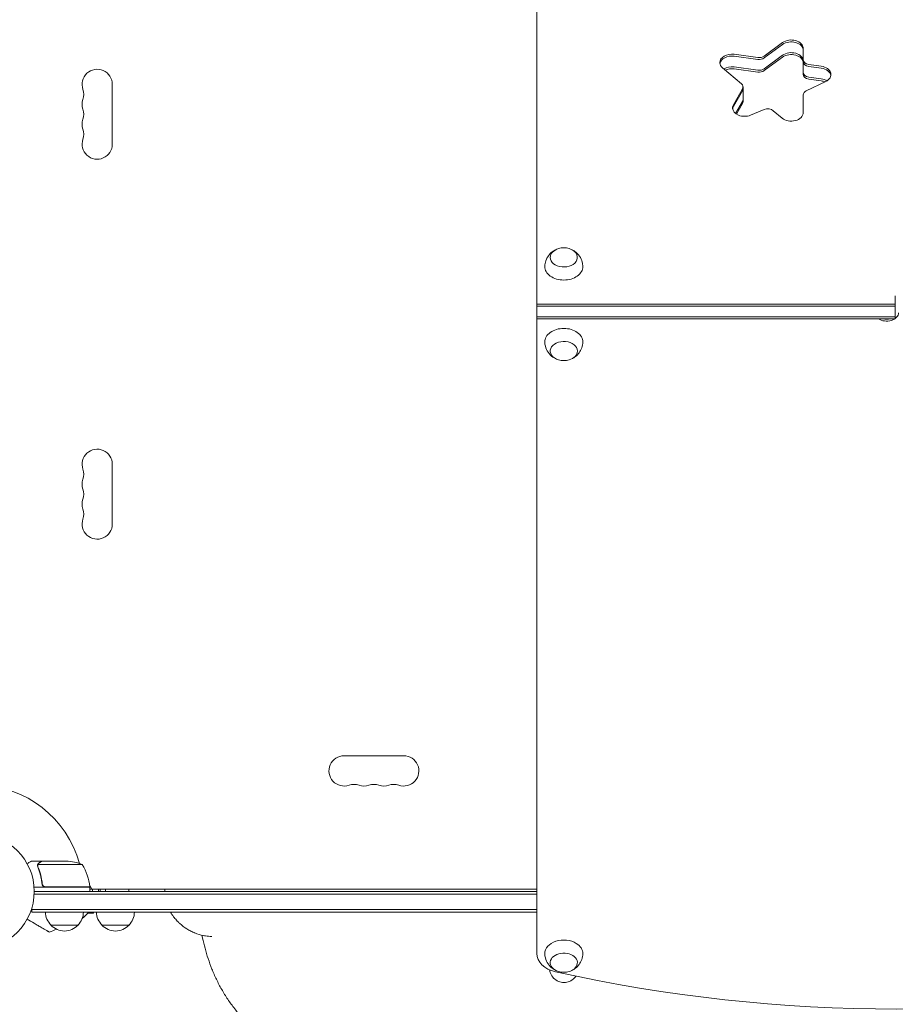
# Model space of a CAD drawing. Units: millimetres. Extents: x -6610 to 5784, y -4493 to 4095.
# Drawn here: x 805 to 1612, y -104 to 803 of the extents above; entities that cross this region are included whole.
import ezdxf

# ---------------------------------------------------------------- set-up
doc = ezdxf.new("R2010")
doc.units = ezdxf.units.MM
doc.header["$LTSCALE"] = 20
doc.layers.add('2d', color=230, linetype='Continuous')

msp = doc.modelspace()

# ---------------------------------------------------------------- linework, layer by layer
at = {"layer": '2d', "lineweight": 0}
for p, q in [((1281.09, 1139.17), (1281.09, -57.17)), ((1507.76, 782.09), (1490.75, 769.64)), ((1490.75, 767.87), (1507.76, 780.32)), ((1484.76, 768.3), (1462.99, 771.29)), ((1526.68, 752.94), (1526.68, 776.69)), ((1484.76, 766.53), (1462.99, 769.53)), ((1490.75, 757.97), (1507.76, 770.43)), ((1507.76, 768.66), (1490.75, 756.2)), ((1452.47, 758.66), (1469.7, 744.14)), ((1462.99, 759.63), (1484.76, 756.63)), ((1484.76, 754.87), (1462.99, 757.86)), ((1543.39, 760.24), (1532, 761.81)), ((1543.39, 758.48), (1532, 760.04)), ((1529.58, 737.64), (1547.44, 746.16)), ((1532, 750.14), (1543.39, 748.58)), ((1543.39, 746.81), (1532, 748.37)), ((890.02, 743.5), (890.02, 688.5)), ((1470.76, 739.4), (1462.43, 724.82)), ((1470.76, 737.63), (1462.43, 723.05)), ((1471.24, 727.71), (1471.24, 741.15)), ((1464.45, 716.7), (1470.76, 727.73)), ((1470.76, 725.97), (1465.17, 716.19)), ((1526.68, 717.49), (1526.68, 733.78)), ((1478.13, 715.17), (1490.82, 720.35)), ((1499.15, 719.32), (1507.25, 712.49)), ((1611.59, 527.56), (1611.59, 548.78)), ((1281.09, 541), (1611.59, 541)), ((1281.09, 539.23), (1611.59, 539.23)), ((1281.09, 529.33), (1611.59, 529.33)), ((1611.59, 527.56), (1281.09, 527.56)), ((890.02, 393.5), (890.02, 338.5)), ((1103.59, 124.93), (1158.59, 124.93)), ((825.39, 28), (815.59, 28)), ((825.39, 28), (825.39, 27.88)), ((825.59, 28), (847.5, 28)), ((821.08, 23.78), (821.08, 23.78)), ((862.34, 24.75), (821.45, 24.75)), ((869.34, 4), (817.94, 4)), ((818.09, 0), (1281.09, 0)), ((825.39, 7.8), (825.39, 6.3)), ((828.48, 4.2), (869.33, 4.2)), ((871.13, 2), (869.2, 5.34)), ((869.34, 4), (869.34, 0)), ((869.34, 2), (1281.09, 2)), ((871.8, 2), (871.8, 0)), ((878.91, 2), (878.91, 0)), ((818.03, -2.5), (1281.09, -2.5)), ((815.89, -19), (815.89, -15.11)), ((1281.09, -16.5), (815.89, -16.5)), ((1281.09, -19), (815.89, -19)), ((872.79, -20), (867.3, -20)), ((872.79, -20), (872.79, -19)), ((858.39, -31), (833.39, -31)), ((905.39, -31), (880.39, -31))]:
    msp.add_line(p, q, dxfattribs=at)
msp.add_circle((765.09, 0), 53, dxfattribs=at)
for centre, radius, start, end in [((876.09, 743.5), 13.93, 360, 199.10989), ((849.63, 734.33), 14.07, 340.89011, 19.10989), ((876.09, 725.17), 13.93, 160.89011, 199.10989), ((849.63, 716), 14.07, 340.89011, 19.10989), ((876.09, 706.83), 13.93, 160.89011, 199.10989), ((849.63, 697.67), 14.07, 340.89011, 19.10989), ((876.09, 688.5), 13.93, 160.89011, 0), ((1306.09, 575.99), 17, 73.43173, 106.56827), ((1306.09, 506.01), 17, 253.43173, 286.56827), ((876.09, 393.5), 13.93, 360, 199.10989), ((849.63, 384.33), 14.07, 340.89011, 19.10989), ((876.09, 375.17), 13.93, 160.89011, 199.10989), ((849.63, 366), 14.07, 340.89011, 19.10989), ((876.09, 356.83), 13.93, 160.89011, 199.10989), ((849.63, 347.67), 14.07, 340.89011, 19.10989), ((876.09, 338.5), 13.93, 160.89011, 0), ((1103.59, 111), 13.93, 90, 289.10989), ((1158.59, 111), 13.93, 250.89011, 90), ((765.09, 0), 98, 15.20005, 88.83062), ((1112.76, 84.54), 14.07, 70.89011, 109.10989), ((1121.92, 111), 13.93, 250.89011, 289.10989), ((1131.09, 84.54), 14.07, 70.89011, 109.10989), ((1140.26, 111), 13.93, 250.89011, 289.10989), ((1149.42, 84.54), 14.07, 70.89011, 109.10989), ((844.34, -21.9), 50, 68.8998, 86.37569), ((819.64, -1.27), 50, 6.47279, 31.34969), ((765.09, 0), 98, 2.33925, 2.45629), ((866.34, 4.03), 3, 3.19122, 6.47279), ((860.28, 0), 17, 0, 6.75633), ((845.39, -18.81), 17, 180.6413, 225.8135), ((846.39, -18.81), 17, 314.1865, 359.3587), ((842.22, 0.15), 32.17, 308.38525, 323.4816), ((892.39, -18.81), 17, 180.6413, 225.8135), ((893.39, -18.81), 17, 314.1865, 359.3587), ((726.18, 243.28), 300, 290.64484, 292.01192), ((845.89, -19.48), 17, 222.66793, 317.33207), ((892.89, -19.48), 17, 222.66793, 317.33207), ((1306.09, -57.51), 17, 253.43173, 286.56827)]:
    msp.add_arc(centre, radius, start, end, dxfattribs=at)
for centre, major_axis, start_param, end_param in [((1515.68, 776.69), (11, 0), 0, 2.373648), ((1515.68, 774.92), (11, 0), 0, 2.373648), ((1460.89, 763.66), (-11, 0), -1.762783, 0), ((1515.68, 763.25), (11, 0), 0, 2.373648), ((1460.89, 763.66), (-11, 0), 0, 0.698132), ((1460.89, 761.89), (-11, 0), -1.762783, -0.113882), ((1486.02, 771.1), (6.58, 0), -1.762783, -0.767945), ((1533.26, 764.61), (-6.58, 0), 0, 1.37881), ((1460.89, 750.22), (-11, 0), -1.762783, -0.983159), ((1486.02, 761.2), (6.58, 0), -1.762783, -0.767945), ((1533.26, 754.71), (-6.58, 0), 0, 1.37881), ((1541.29, 752.61), (11, 0), -0.977384, 1.37881), ((1541.29, 750.84), (11, 0), 0.113882, 1.37881), ((1541.29, 739.17), (-11, 0), -2.1015, -1.762783), ((1464.66, 739.38), (6.58, 0), -0.383972, 0), ((1464.66, 729.48), (6.58, 0), -0.383972, 0), ((1472.63, 721.91), (-11, 0), -0.383972, 0), ((1472.63, 721.91), (-11, 0), 0, 2.094395), ((1472.63, 720.14), (-11, 0), -0.383972, -0.113882), ((1515.68, 717.49), (11, 0), -2.443461, 0), ((1603.59, 534.99), (11, 0), -1.873462, -1.268131), ((1306.09, -57.17), (-25, 0), 0, 1.263941), ((1613.09, 627.92), (1041.35, 0), -1.877652, -1.263941)]:
    msp.add_ellipse(centre, major_axis=major_axis, ratio=0.707107, start_param=start_param, end_param=end_param, dxfattribs=at)
at = {"layer": '2d', "lineweight": 0, "extrusion": (0, 0, -1)}
for centre, major_axis, ratio, start_param, end_param in [((1515.68, 774.92), (11, 0), 0.707107, -2.373648, 0), ((1515.68, 765.02), (11, 0), 0.707107, -2.373648, 0), ((1460.89, 761.89), (-11, 0), 0.707107, 0.113882, 1.762783), ((1486.02, 772.87), (-6.58, 0), 0.707107, -2.373648, -1.37881), ((1486.02, 771.1), (-6.58, 0), 0.707107, -2.373648, -1.37881), ((1533.26, 766.38), (-6.58, 0), 0.707107, -1.37881, 0), ((1533.26, 764.61), (-6.58, 0), 0.707107, -1.37881, 0), ((1460.89, 751.99), (11, 0), 0.707107, -2.304754, -1.37881), ((1486.02, 759.43), (-6.58, 0), 0.707107, -2.373648, -1.37881), ((1533.26, 752.94), (-6.58, 0), 0.707107, -1.37881, 0), ((1541.29, 750.84), (11, 0), 0.707107, -1.37881, -0.113882), ((1464.66, 741.15), (6.58, 0), 0.707107, -0.698132, 0.383972), ((1541.29, 740.94), (11, 0), 0.707107, -1.37881, -0.848062), ((1464.66, 739.38), (6.58, 0), 0.707107, 0, 0.383972), ((1533.26, 733.78), (-6.58, 0), 0.707107, 0, 0.977384), ((1464.66, 727.71), (6.58, 0), 0.707107, 0, 0.383972), ((1472.63, 720.14), (-11, 0), 0.707107, 0.113882, 0.383972), ((1494.11, 716.32), (6.58, 0), 0.707107, -2.094395, -0.698132), ((1306.09, 584.13), (-12.5, 0), 0.707107, 0, 1.172537), ((1306.09, 584.13), (12.5, 0), 0.707107, -1.172537, 3.141593), ((1306.09, 575.65), (-17.5, 0), 0.707107, -1.570796, 0.011193), ((1306.09, 575.65), (17.5, 0), 0.707107, -0.011193, 1.570796), ((1603.59, 533.22), (11, 0), 0.707107, 0, 2.327253), ((1603.59, 534.99), (-11, 0), 0.707107, -1.873462, -1.268131), ((1306.09, 506.35), (-17.5, 0), 0.707107, -0.011193, 1.570796), ((1306.09, 506.35), (17.5, 0), 0.707107, -1.570796, 0.011193), ((1306.09, 497.87), (-12.5, 0), 0.707107, -1.172537, 3.141593), ((1306.09, 497.87), (12.5, 0), 0.707107, 0, 1.172537), ((873.33, 0), (0, -12), 0.878588, -1.738244, -1.570796), ((894.82, 0), (0, -12), 0.878588, -1.738244, -1.570796), ((1306.09, -57.17), (-17.5, 0), 0.707107, -0.011193, 2.289269), ((1306.09, -57.17), (17.5, 0), 0.707107, -0.852324, 0.011193), ((1306.09, -65.66), (-12.5, 0), 0.707107, -1.172537, 3.860065), ((1306.09, -65.66), (-12.5, 0), 0.707107, -2.42312, -1.969056)]:
    msp.add_ellipse(centre, major_axis=major_axis, ratio=ratio, start_param=start_param, end_param=end_param, dxfattribs=at)
at = {"layer": '2d', "lineweight": 0}
for points, knots in [([(1288.59, 575.79), (1288.62, 577.63), (1288.95, 579.45), (1290.12, 582.85), (1290.96, 584.39), (1293, 587.19), (1294.22, 588.37), (1296.46, 590.07), (1297.48, 590.67), (1298.49, 591.15)], [0.0111934, 0.0111934, 0.0111934, 0.0111934, 0.2375198, 0.2375198, 0.4763471, 0.4763471, 0.7502292, 0.7502292, 0.9770967, 0.9770967, 0.9770967, 0.9770967]), ([(1313.69, 591.15), (1314.55, 590.74), (1315.42, 590.24), (1317.81, 588.54), (1319.34, 587.1), (1321.68, 583.62), (1322.55, 581.78), (1323.39, 578.46), (1323.57, 577.13), (1323.59, 575.79)], [2.164496, 2.164496, 2.164496, 2.164496, 2.3584941, 2.3584941, 2.6974188, 2.6974188, 2.9655065, 2.9655065, 3.1303992, 3.1303992, 3.1303992, 3.1303992]), ([(1298.49, 490.85), (1297.63, 491.26), (1296.76, 491.76), (1294.37, 493.46), (1292.84, 494.9), (1290.5, 498.38), (1289.63, 500.22), (1288.79, 503.54), (1288.61, 504.87), (1288.59, 506.21)], [2.164496, 2.164496, 2.164496, 2.164496, 2.3584941, 2.3584941, 2.6974188, 2.6974188, 2.9655065, 2.9655065, 3.1303992, 3.1303992, 3.1303992, 3.1303992]), ([(1323.59, 506.21), (1323.56, 504.37), (1323.23, 502.55), (1322.06, 499.15), (1321.22, 497.61), (1319.18, 494.81), (1317.96, 493.63), (1315.72, 491.93), (1314.7, 491.33), (1313.69, 490.85)], [0.0111934, 0.0111934, 0.0111934, 0.0111934, 0.2375198, 0.2375198, 0.4763471, 0.4763471, 0.7502292, 0.7502292, 0.9770967, 0.9770967, 0.9770967, 0.9770967]), ([(815.59, 28), (815.59, 28), (815.48, 27.94), (815.15, 27.75), (815.02, 27.67), (814.78, 27.53), (814.65, 27.46), (814.5, 27.37), (814.4, 27.31), (814.34, 27.28), (813.62, 26.86), (812.68, 26.32), (811.48, 25.63)], [0.5, 0.5, 0.5, 0.5, 0.625, 0.625, 0.6875, 0.6875, 0.71875, 0.734375, 0.734375, 0.75, 0.75, 0.9464969, 0.9464969, 0.9464969, 0.9464969]), ([(825.59, 28), (825.4, 27.89), (825.05, 27.69), (824.11, 27.15), (823.51, 26.8), (822.79, 26.38)], [0, 0, 0, 0, 0.00517024, 0.00517024, 0.01034048, 0.01034048, 0.01034048, 0.01034048]), ([(821.1, 24.14), (821.12, 24.34), (821.17, 24.52), (821.26, 24.82), (821.31, 24.94), (821.35, 25.03)], [0.000526185, 0.000526185, 0.000526185, 0.000526185, 0.001315456, 0.001315456, 0.002104727, 0.002104727, 0.002104727, 0.002104727]), ([(821.29, 23.81), (821.29, 23.97), (821.3, 24.13), (821.36, 24.44), (821.4, 24.6), (821.45, 24.75)], [0.001328787, 0.001328787, 0.001328787, 0.001328787, 0.001872455, 0.001872455, 0.002416124, 0.002416124, 0.002416124, 0.002416124]), ([(821.29, 22.66), (822.27, 20.23), (823.12, 17.69), (824.14, 13.69), (824.44, 12.33), (824.82, 10.24), (824.94, 9.53), (825.15, 8.1), (825.24, 7.39), (825.32, 6.67)], [0, 0, 0, 0, 0.00869705, 0.00869705, 0.01304558, 0.01304558, 0.01521984, 0.01521984, 0.01739411, 0.01739411, 0.01739411, 0.01739411]), ([(821.35, 25.03), (821.41, 25.16), (821.48, 25.29), (821.6, 25.48), (821.66, 25.57), (821.74, 25.67), (821.78, 25.72), (821.81, 25.74), (821.81, 25.75), (821.82, 25.76), (821.82, 25.76), (822.05, 26.02), (822.3, 26.22), (822.58, 26.38)], [0, 0, 0, 0, 0.25, 0.25, 0.375, 0.4375, 0.46875, 0.484375, 0.492188, 0.492188, 0.5, 0.5, 1, 1, 1, 1]), ([(825.5, 6.86), (825.18, 9.73), (824.66, 12.47), (823.31, 17.73), (822.48, 20.25), (821.51, 22.67)], [0, 0, 0, 0, 0.00859307, 0.00859307, 0.01718614, 0.01718614, 0.01718614, 0.01718614]), ([(822.79, 26.38), (822.64, 26.3), (822.51, 26.21), (822.28, 26.02), (822.17, 25.91), (821.88, 25.6), (821.73, 25.37), (821.61, 25.13)], [0, 0, 0, 0, 0.001089402, 0.001089402, 0.002178803, 0.002178803, 0.004357607, 0.004357607, 0.004357607, 0.004357607]), ([(828.3, 4), (828.12, 4), (827.94, 4.02), (827.58, 4.08), (827.4, 4.13), (827.06, 4.27), (826.89, 4.35), (826.58, 4.54), (826.43, 4.65), (826.16, 4.89), (826.04, 5.03), (825.82, 5.31), (825.72, 5.47), (825.55, 5.79), (825.48, 5.96), (825.38, 6.31), (825.34, 6.49), (825.32, 6.67)], [0, 0, 0, 0, 0.000547172, 0.000547172, 0.001094344, 0.001094344, 0.001641516, 0.001641516, 0.002188688, 0.002188688, 0.00273586, 0.00273586, 0.003283032, 0.003283032, 0.003830204, 0.003830204, 0.004377377, 0.004377377, 0.004377377, 0.004377377]), ([(827.48, 4.37), (827.22, 4.47), (826.97, 4.59), (826.63, 4.84), (826.52, 4.93), (826.31, 5.12), (826.22, 5.23), (825.96, 5.55), (825.82, 5.8), (825.6, 6.31), (825.53, 6.58), (825.5, 6.86)], [0.001013661, 0.001013661, 0.001013661, 0.001013661, 0.001852653, 0.001852653, 0.002272148, 0.002272148, 0.002691644, 0.002691644, 0.003530636, 0.003530636, 0.004369628, 0.004369628, 0.004369628, 0.004369628]), ([(811.48, -25.63), (813.71, -26.92), (815.84, -28.15), (819.14, -30.05), (820.38, -30.77), (822.75, -32.13), (823.87, -32.78), (825.45, -33.7), (825.96, -33.99), (826.92, -34.54), (827.38, -34.81), (828.66, -35.55), (829.41, -35.98), (830.19, -36.43), (830.34, -36.52), (830.62, -36.68), (830.75, -36.75), (831.1, -36.96), (831.3, -37.07), (831.79, -37.35), (831.96, -37.45), (831.96, -37.45)], [0.0025906, 0.0025906, 0.0025906, 0.0025906, 0.01179977, 0.01179977, 0.01769952, 0.01769952, 0.02359928, 0.02359928, 0.02654915, 0.02654915, 0.02949903, 0.02949903, 0.03539878, 0.03539878, 0.03687372, 0.03687372, 0.03834865, 0.03834865, 0.04129853, 0.04129853, 0.04719828, 0.04719828, 0.04719828, 0.04719828]), ([(943.62, -19), (944.47, -20.49), (945.41, -21.91), (947.27, -24.39), (948.16, -25.46), (949.57, -27), (950.05, -27.51), (950.8, -28.25), (951.05, -28.5), (951.56, -28.99), (951.82, -29.23), (954.19, -31.39), (956.42, -33.08), (959.91, -35.28), (961.11, -35.95), (962.93, -36.88), (963.55, -37.18), (964.48, -37.6), (964.94, -37.81), (965.49, -38.04), (965.77, -38.16), (965.89, -38.21), (965.97, -38.24), (966.01, -38.25), (968.64, -39.32), (971.24, -40.1), (974.54, -40.76), (975.24, -40.88), (975.94, -40.99)], [0.2977145, 0.2977145, 0.2977145, 0.2977145, 0.375, 0.375, 0.4375, 0.4375, 0.46875, 0.46875, 0.484375, 0.484375, 0.5, 0.5, 0.625, 0.625, 0.6875, 0.6875, 0.71875, 0.71875, 0.734375, 0.7421875, 0.7460937, 0.7480469, 0.7480469, 0.75, 0.75, 0.875, 0.875, 0.9087009, 0.9087009, 0.9087009, 0.9087009]), ([(1293.01, -199.88), (1287.63, -199.8), (1282.24, -199.67), (1271.43, -199.32), (1266, -199.1), (1255.18, -198.54), (1249.78, -198.21), (1239.03, -197.46), (1233.68, -197.03), (1223.04, -196.06), (1217.75, -195.53), (1207.23, -194.35), (1202, -193.71), (1191.62, -192.32), (1186.47, -191.57), (1176.25, -189.95), (1171.18, -189.09), (1161.15, -187.25), (1156.18, -186.26), (1146.35, -184.18), (1141.49, -183.07), (1131.89, -180.73), (1127.15, -179.5), (1117.8, -176.9), (1113.19, -175.53), (1104.12, -172.65), (1099.65, -171.13), (1090.88, -167.96), (1086.57, -166.3), (1078.14, -162.82), (1074, -161), (1065.94, -157.21), (1062.01, -155.23), (1054.37, -151.12), (1050.65, -148.98), (1043.47, -144.56), (1039.99, -142.27), (1033.3, -137.54), (1030.07, -135.09), (1023.91, -130.07), (1020.96, -127.49), (1015.34, -122.2), (1012.66, -119.49), (1007.58, -113.94), (1005.16, -111.1), (1000.61, -105.31), (998.46, -102.36), (994.45, -96.38), (992.58, -93.36), (989.1, -87.24), (987.48, -84.15), (984.47, -77.89), (983.08, -74.73), (980.54, -68.38), (979.38, -65.2), (977.28, -58.82), (976.33, -55.64), (974.63, -49.3), (973.88, -46.14), (973.02, -42.07), (972.85, -41.22), (972.68, -40.37)], [10.211555, 10.211555, 10.211555, 10.211555, 26.386554, 26.386554, 42.764787, 42.764787, 59.162192, 59.162192, 75.57012, 75.57012, 91.980928, 91.980928, 108.429221, 108.429221, 124.905127, 124.905127, 141.419881, 141.419881, 157.979678, 157.979678, 174.572228, 174.572228, 191.217557, 191.217557, 207.88995, 207.88995, 224.598321, 224.598321, 241.30261, 241.30261, 257.983193, 257.983193, 274.56626, 274.56626, 290.993166, 290.993166, 307.179594, 307.179594, 323.075709, 323.075709, 338.554716, 338.554716, 353.642113, 353.642113, 368.342558, 368.342558, 382.587044, 382.587044, 396.167637, 396.167637, 409.204625, 409.204625, 421.74261, 421.74261, 433.65636, 433.65636, 444.968639, 444.968639, 455.664622, 455.664622, 458.467749, 458.467749, 458.467749, 458.467749]), ([(1298.49, -72.67), (1297.63, -72.27), (1296.76, -71.77), (1294.37, -70.07), (1292.84, -68.62), (1290.5, -65.15), (1289.63, -63.3), (1288.79, -59.99), (1288.61, -58.65), (1288.59, -57.31)], [7.7292086, 7.7292086, 7.7292086, 7.7292086, 7.9232067, 7.9232067, 8.2621314, 8.2621314, 8.5302191, 8.5302191, 8.6951118, 8.6951118, 8.6951118, 8.6951118]), ([(1323.59, -57.31), (1323.56, -59.15), (1323.23, -60.98), (1322.06, -64.37), (1321.22, -65.92), (1319.18, -68.72), (1317.96, -69.89), (1315.72, -71.59), (1314.7, -72.2), (1313.69, -72.67)], [5.575906, 5.575906, 5.575906, 5.575906, 5.8022324, 5.8022324, 6.0410597, 6.0410597, 6.3149418, 6.3149418, 6.5418093, 6.5418093, 6.5418093, 6.5418093]), ([(1293.01, -72.24), (1293.17, -73.29), (1293.93, -76.11), (1296.48, -80.1), (1300.94, -83.24), (1306.22, -84.34), (1311.51, -83.24), (1315.11, -80.7), (1316.72, -78.7), (1317.16, -78.06)], [0.0525709, 0.0525709, 0.0525709, 0.0525709, 0.1260207, 0.2514455, 0.3760235, 0.5000001, 0.6239767, 0.7485547, 0.8024024, 0.8024024, 0.8024024, 0.8024024])]:
    msp.add_open_spline(points, degree=3, knots=knots, dxfattribs=at)
msp.add_rational_spline([(825.39, 28), (825.39, 28), (824.44, 27.45), (822.58, 26.38)], [0.983775506511, 0.983775506511, 0.989183671007, 1], degree=3, dxfattribs=at)
for points in [[(821.1, 24.14), (821.08, 24.03), (821.08, 23.91), (821.08, 23.78)], [(821.08, 23.71), (821.08, 23.73), (821.08, 23.76), (821.08, 23.78)], [(821.29, 22.66), (821.16, 23), (821.09, 23.35), (821.08, 23.71)], [(821.29, 23.81), (821.29, 23.81), (821.29, 23.8), (821.29, 23.79)], [(821.51, 22.67), (821.36, 23.03), (821.29, 23.41), (821.29, 23.79)], [(821.29, 23.79), (821.29, 23.79), (821.29, 23.79), (821.29, 23.79)], [(821.45, 24.75), (821.49, 24.88), (821.54, 25.01), (821.61, 25.13)], [(827.48, 4.37), (827.81, 4.26), (828.14, 4.2), (828.48, 4.2)], [(938.47, 2), (938.43, 1.36), (938.42, 0.73), (938.42, 0.09)], [(938.42, 0.09), (938.42, 0.06), (938.42, 0.03), (938.42, 0)], [(975.94, -40.99), (977.84, -41.26), (979.73, -41.4), (981.63, -41.4)]]:
    msp.add_open_spline(points, degree=3, dxfattribs=at)

doc.saveas('drawing.dxf')
